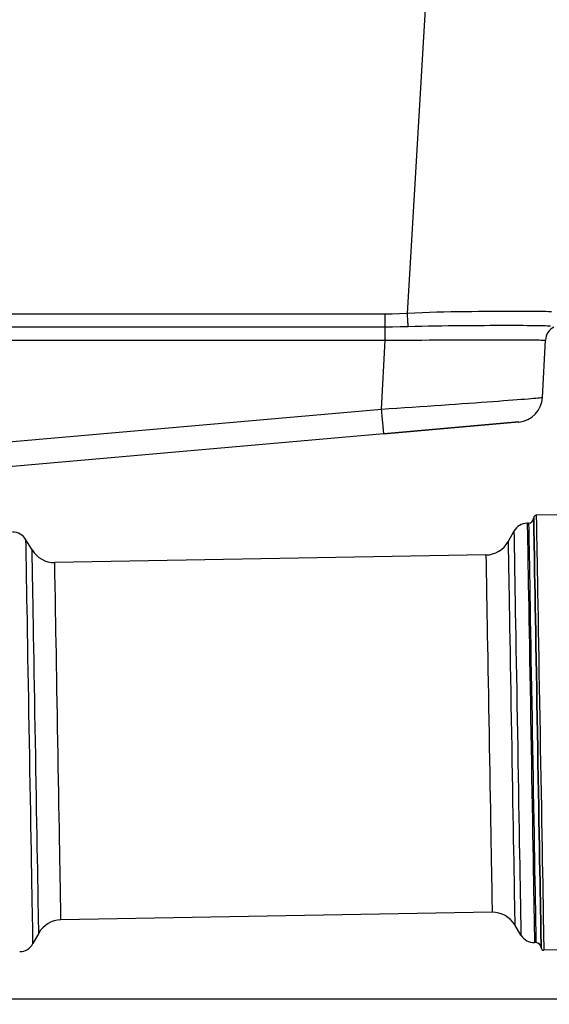
# Model space of a CAD drawing. Extents: x 0 to 841, y 0 to 594.
# Drawn here: x 707 to 727, y 305 to 343 of the extents above; entities that cross this region are included whole.
import ezdxf
from ezdxf.enums import TextEntityAlignment as Align

# ---------------------------------------------------------------- set-up
doc = ezdxf.new("R2010")
doc.units = 0
doc.header["$LTSCALE"] = 46.255
doc.layers.get('0').update_dxf_attribs({"linetype": 'CONTINUOUS'})
doc.layers.add('DIMENSION', color=7, linetype='CONTINUOUS')
doc.styles.get("Standard").update_dxf_attribs({"font": 'arial.ttf'})
doc.dimstyles.get("Standard").update_dxf_attribs({"dimtxt": 2.5, "dimasz": 2.5, "dimexe": 1.25, "dimexo": 0.625, "dimtad": 1, "dimcen": 2.5, "dimazin": 3, "dimtfac": 1, "dimtmove": 0, "dimatfit": 3})

# ---------------------------------------------------------------- blocks, each defined once
blk = doc.blocks.new('_FILLED')
at = {"color": 0, "linetype": 'BYBLOCK'}
blk.add_solid([(0, 0), (-1, 0.1875), (-1, -0.1875)], dxfattribs=at)
blk = doc.blocks.new('*D17')
at = {"layer": 'DIMENSION', "color": 2, "linetype": 'CONTINUOUS'}
for p, q in [((660.681, 432.119), (795.731, 432.119)), ((793.731, 432.119), (793.731, 368.819)), ((793.731, 305.519), (793.731, 368.819)), ((695.619, 305.519), (795.731, 305.519))]:
    blk.add_line(p, q, dxfattribs=at)
at = {"layer": 'DIMENSION', "color": 2, "linetype": 'CONTINUOUS', "xscale": 4, "yscale": 4, "zscale": 4}
for p, rotation in [((793.731, 432.119), 90), ((793.731, 305.519), 270)]:
    blk.add_blockref('_FILLED', p, dxfattribs=dict(at, rotation=rotation))
at = {"layer": 'DIMENSION', "color": 5, "linetype": 'CONTINUOUS'}
blk.add_text('633', height=3.5, rotation=90, dxfattribs=at).set_placement((792.856, 368.819), align=Align.CENTER)
blk = doc.blocks.new('*D18')
at = {"layer": 'DIMENSION', "color": 2, "linetype": 'CONTINUOUS'}
for p, q in [((693.942, 407.719), (786.206, 407.719)), ((784.206, 407.719), (784.206, 356.619)), ((784.206, 305.519), (784.206, 356.619)), ((695.619, 305.519), (786.206, 305.519))]:
    blk.add_line(p, q, dxfattribs=at)
at = {"layer": 'DIMENSION', "color": 2, "linetype": 'CONTINUOUS', "xscale": 4, "yscale": 4, "zscale": 4}
for p, rotation in [((784.206, 407.719), 90), ((784.206, 305.519), 270)]:
    blk.add_blockref('_FILLED', p, dxfattribs=dict(at, rotation=rotation))
at = {"layer": 'DIMENSION', "color": 5, "linetype": 'CONTINUOUS'}
blk.add_text('511', height=3.5, rotation=90, dxfattribs=at).set_placement((783.331, 356.619), align=Align.CENTER)
blk = doc.blocks.new('*D19')
at = {"layer": 'DIMENSION', "color": 2, "linetype": 'CONTINUOUS'}
for p, q in [((683.455, 368.319), (776.314, 368.319)), ((774.314, 368.319), (774.314, 336.919)), ((774.314, 305.519), (774.314, 336.919)), ((695.619, 305.519), (776.314, 305.519))]:
    blk.add_line(p, q, dxfattribs=at)
at = {"layer": 'DIMENSION', "color": 2, "linetype": 'CONTINUOUS', "xscale": 4, "yscale": 4, "zscale": 4}
for p, rotation in [((774.314, 368.319), 90), ((774.314, 305.519), 270)]:
    blk.add_blockref('_FILLED', p, dxfattribs=dict(at, rotation=rotation))
at = {"layer": 'DIMENSION', "color": 5, "linetype": 'CONTINUOUS'}
blk.add_text('314', height=3.5, rotation=90, dxfattribs=at).set_placement((773.439, 336.919), align=Align.CENTER)
blk = doc.blocks.new('*D24')
at = {"layer": 'DIMENSION', "color": 2, "linetype": 'CONTINUOUS'}
for p, q in [((581.955, 456.074), (581.955, 266.969)), ((748.419, 308.618), (748.419, 266.969)), ((581.955, 268.969), (665.187, 268.969)), ((748.419, 268.969), (665.187, 268.969))]:
    blk.add_line(p, q, dxfattribs=at)
at = {"layer": 'DIMENSION', "color": 2, "linetype": 'CONTINUOUS', "xscale": 4, "yscale": 4, "zscale": 4, "rotation": 180}
blk.add_blockref('_FILLED', (581.955, 268.969), dxfattribs=at)
at = {"layer": 'DIMENSION', "color": 2, "linetype": 'CONTINUOUS', "xscale": 4, "yscale": 4, "zscale": 4}
blk.add_blockref('_FILLED', (748.419, 268.969), dxfattribs=at)
at = {"layer": 'DIMENSION', "color": 5, "linetype": 'CONTINUOUS'}
blk.add_text('832', height=3.5, dxfattribs=at).set_placement((665.187, 269.844), align=Align.CENTER)

msp = doc.modelspace()

# ---------------------------------------------------------------- linework, layer by layer
at = {"color": 9, "linetype": 'CONTINUOUS'}
for p, q in [((721.666, 331.985), (728.702, 449.519)), ((720.81, 331.957), (600.506, 331.957)), ((720.81, 331.454), (600.506, 331.454)), ((600.506, 330.951), (720.81, 330.951)), ((720.67, 328.278), (720.81, 330.951)), ((720.67, 328.278), (698.087, 326.302))]:
    msp.add_line(p, q, dxfattribs=at)
at = {"color": 7, "linetype": 'CONTINUOUS'}
for p, q in [((726.885, 328.735), (727.001, 330.951)), ((725.974, 327.791), (720.757, 327.334)), ((720.757, 327.334), (725.974, 327.791)), ((720.757, 327.334), (698.174, 325.358)), ((727.444, 324.204), (726.644, 324.19)), ((725.782, 323.575), (725.558, 323.171)), ((726.349, 323.885), (726.296, 323.884)), ((707.169, 322.85), (706.931, 323.246)), ((724.7, 322.656), (708.043, 322.366)), ((726.577, 322.285), (726.577, 322.289)), ((726.577, 322.289), (726.577, 322.285)), ((726.804, 309.291), (726.804, 309.295)), ((726.804, 309.295), (726.804, 309.291)), ((724.941, 308.858), (708.284, 308.568)), ((726.054, 307.978), (725.816, 308.374)), ((707.427, 308.053), (707.203, 307.649)), ((726.632, 307.688), (726.579, 307.687)), ((727.737, 307.407), (726.937, 307.393))]:
    msp.add_line(p, q, dxfattribs=at)
at = {"color": 9, "linetype": 'CONTINUOUS'}
for points in [[(721.666, 331.985), (721.366, 331.97), (721.081, 331.96), (720.81, 331.957)], [(720.81, 331.454), (720.81, 331.48), (720.81, 331.509), (720.81, 331.543), (720.81, 331.579), (720.81, 331.619), (720.81, 331.662), (720.81, 331.707), (720.81, 331.754), (720.81, 331.803), (720.81, 331.853), (720.81, 331.905), (720.81, 331.957)], [(727.233, 332.048), (727.121, 332.051), (726.997, 332.053), (726.86, 332.055), (726.712, 332.057), (726.552, 332.058), (726.381, 332.058), (726.199, 332.059), (726.007, 332.059), (725.805, 332.059), (725.593, 332.059), (725.373, 332.058), (725.144, 332.058), (724.907, 332.057), (724.663, 332.055), (724.412, 332.053), (724.155, 332.051), (723.893, 332.048), (723.625, 332.044), (723.353, 332.039), (723.077, 332.034), (722.798, 332.027), (722.517, 332.019), (722.234, 332.01), (721.95, 331.998), (721.666, 331.985)], [(721.699, 331.468), (721.697, 331.49), (721.695, 331.517), (721.693, 331.546), (721.691, 331.58), (721.689, 331.616), (721.686, 331.655), (721.684, 331.697), (721.681, 331.741), (721.678, 331.788), (721.675, 331.835), (721.672, 331.885), (721.669, 331.935), (721.666, 331.985)], [(721.699, 331.468), (721.389, 331.46), (721.092, 331.455), (720.81, 331.454)], [(720.81, 330.951), (720.81, 330.999), (720.81, 331.046), (720.81, 331.093), (720.81, 331.139), (720.81, 331.183), (720.81, 331.225), (720.81, 331.266), (720.81, 331.304), (720.81, 331.34), (720.81, 331.373), (720.81, 331.403), (720.81, 331.43), (720.81, 331.454)], [(727.192, 331.487), (727.135, 331.492), (727.066, 331.496), (726.986, 331.499), (726.896, 331.502), (726.796, 331.504), (726.685, 331.506), (726.564, 331.508), (726.433, 331.509), (726.292, 331.51), (726.142, 331.511), (725.983, 331.512), (725.816, 331.512), (725.639, 331.512), (725.455, 331.512), (725.263, 331.512), (725.063, 331.512), (724.857, 331.511), (724.643, 331.51), (724.423, 331.509), (724.197, 331.508), (723.965, 331.506), (723.729, 331.504), (723.487, 331.502), (723.241, 331.499), (722.991, 331.496), (722.738, 331.492), (722.481, 331.487), (722.222, 331.482), (721.961, 331.475), (721.699, 331.468)], [(720.81, 330.951), (721.096, 330.952), (721.381, 330.953), (721.666, 330.955), (721.949, 330.956), (722.229, 330.957), (722.506, 330.958), (722.78, 330.959), (723.049, 330.96), (723.313, 330.961), (723.572, 330.961), (723.825, 330.962), (724.072, 330.962), (724.311, 330.963), (724.543, 330.963), (724.767, 330.963), (724.983, 330.964), (725.19, 330.964), (725.387, 330.964), (725.574, 330.963), (725.752, 330.963), (725.919, 330.963), (726.075, 330.962), (726.22, 330.962), (726.353, 330.961), (726.474, 330.961), (726.584, 330.96), (726.681, 330.959), (726.765, 330.958), (726.837, 330.957), (726.896, 330.956), (726.942, 330.955), (726.975, 330.953), (726.995, 330.952), (727.001, 330.951)], [(726.885, 328.735), (726.878, 328.732), (726.857, 328.728), (726.822, 328.723), (726.773, 328.717), (726.71, 328.711), (726.634, 328.704), (726.544, 328.695), (726.442, 328.686), (726.326, 328.677), (726.197, 328.666), (726.056, 328.655), (725.903, 328.643), (725.738, 328.63), (725.561, 328.616), (725.374, 328.602), (725.176, 328.588), (724.967, 328.572), (724.749, 328.556), (724.521, 328.54), (724.285, 328.523), (724.04, 328.506), (723.788, 328.488), (723.528, 328.47), (723.262, 328.452), (722.989, 328.433), (722.712, 328.414), (722.429, 328.395), (722.142, 328.375), (721.852, 328.356), (721.559, 328.337), (721.264, 328.317), (720.967, 328.298), (720.67, 328.278)], [(720.757, 327.334), (720.756, 327.337), (720.755, 327.346), (720.754, 327.36), (720.752, 327.38), (720.749, 327.405), (720.746, 327.436), (720.743, 327.471), (720.739, 327.512), (720.734, 327.558), (720.73, 327.608), (720.725, 327.662), (720.72, 327.72), (720.714, 327.781), (720.708, 327.846), (720.702, 327.913), (720.696, 327.983), (720.689, 328.055), (720.683, 328.128), (720.676, 328.203), (720.67, 328.278)], [(726.644, 324.19), (726.644, 324.185), (726.645, 324.144), (726.646, 324.063), (726.648, 323.941), (726.651, 323.779), (726.655, 323.579), (726.659, 323.34), (726.664, 323.065), (726.669, 322.755), (726.675, 322.41), (726.682, 322.033), (726.689, 321.626), (726.696, 321.19), (726.705, 320.728), (726.713, 320.242), (726.722, 319.735), (726.731, 319.208), (726.741, 318.664), (726.75, 318.107), (726.76, 317.538), (726.77, 316.961), (726.78, 316.378), (726.791, 315.792)], [(725.782, 323.575), (725.782, 323.555), (725.783, 323.496), (725.785, 323.397), (725.787, 323.259), (725.79, 323.084), (725.794, 322.871), (725.798, 322.621), (725.803, 322.337), (725.809, 322.02), (725.815, 321.67), (725.821, 321.291), (725.829, 320.884), (725.836, 320.45), (725.844, 319.993), (725.852, 319.514), (725.861, 319.016), (725.87, 318.502), (725.879, 317.974), (725.889, 317.434), (725.898, 316.886), (725.908, 316.333), (725.918, 315.777)], [(726.296, 323.884), (726.296, 323.864), (726.297, 323.802), (726.299, 323.699), (726.302, 323.556), (726.305, 323.374), (726.309, 323.152), (726.313, 322.894), (726.318, 322.599), (726.324, 322.269), (726.33, 321.906), (726.337, 321.512), (726.345, 321.089), (726.352, 320.639), (726.361, 320.164), (726.369, 319.667), (726.378, 319.15), (726.388, 318.616), (726.397, 318.067), (726.407, 317.507), (726.417, 316.938), (726.427, 316.363), (726.437, 315.786)], [(726.349, 323.885), (726.35, 323.865), (726.351, 323.803), (726.353, 323.7), (726.355, 323.557), (726.358, 323.375), (726.362, 323.153), (726.367, 322.895), (726.372, 322.6), (726.378, 322.27), (726.384, 321.907), (726.391, 321.513), (726.398, 321.09), (726.406, 320.64), (726.414, 320.165), (726.423, 319.668), (726.432, 319.151), (726.441, 318.617), (726.451, 318.068), (726.461, 317.508), (726.471, 316.939), (726.481, 316.364), (726.491, 315.787)], [(707.067, 315.447), (707.057, 316.004), (707.048, 316.557), (707.038, 317.105), (707.029, 317.645), (707.019, 318.173), (707.01, 318.687), (707.002, 319.185), (706.993, 319.664), (706.985, 320.121), (706.978, 320.555), (706.971, 320.962), (706.964, 321.341), (706.958, 321.691), (706.952, 322.008), (706.947, 322.292), (706.943, 322.542), (706.939, 322.755), (706.936, 322.93), (706.934, 323.068), (706.932, 323.167), (706.931, 323.226), (706.931, 323.246)], [(725.558, 323.171), (725.558, 323.166), (725.558, 323.127), (725.56, 323.048), (725.562, 322.931), (725.565, 322.775), (725.568, 322.582), (725.572, 322.353), (725.577, 322.088), (725.582, 321.79), (725.587, 321.46), (725.594, 321.099), (725.601, 320.71), (725.608, 320.294), (725.615, 319.855), (725.624, 319.394), (725.632, 318.913), (725.641, 318.416), (725.65, 317.904), (725.659, 317.381), (725.668, 316.85), (725.677, 316.313), (725.687, 315.772)], [(707.298, 315.452), (707.288, 315.992), (707.279, 316.529), (707.27, 317.06), (707.261, 317.583), (707.252, 318.095), (707.243, 318.592), (707.235, 319.073), (707.227, 319.534), (707.219, 319.974), (707.212, 320.389), (707.205, 320.778), (707.199, 321.139), (707.193, 321.469), (707.188, 321.767), (707.183, 322.032), (707.179, 322.261), (707.176, 322.454), (707.173, 322.61), (707.171, 322.727), (707.169, 322.806), (707.169, 322.845), (707.169, 322.85)], [(724.7, 322.656), (724.701, 322.652), (724.701, 322.615), (724.702, 322.542), (724.704, 322.432), (724.707, 322.287), (724.71, 322.107), (724.714, 321.893), (724.718, 321.646), (724.723, 321.368), (724.728, 321.06), (724.734, 320.724), (724.74, 320.361), (724.747, 319.974), (724.754, 319.564), (724.762, 319.134), (724.77, 318.686), (724.778, 318.222), (724.786, 317.745), (724.795, 317.257), (724.803, 316.762), (724.812, 316.261), (724.821, 315.757)], [(708.164, 315.467), (708.155, 315.97), (708.146, 316.471), (708.138, 316.967), (708.129, 317.454), (708.121, 317.931), (708.113, 318.395), (708.105, 318.843), (708.097, 319.273), (708.09, 319.683), (708.083, 320.07), (708.077, 320.433), (708.071, 320.769), (708.066, 321.077), (708.061, 321.356), (708.057, 321.602), (708.053, 321.816), (708.05, 321.996), (708.047, 322.141), (708.045, 322.251), (708.044, 322.324), (708.043, 322.361), (708.043, 322.366)], [(724.821, 315.757), (724.83, 315.254), (724.838, 314.753), (724.847, 314.257), (724.856, 313.77), (724.864, 313.293), (724.872, 312.829), (724.88, 312.381), (724.887, 311.951), (724.894, 311.541), (724.901, 311.154), (724.908, 310.791), (724.913, 310.455), (724.919, 310.147), (724.924, 309.868), (724.928, 309.622), (724.932, 309.408), (724.935, 309.228), (724.937, 309.083), (724.939, 308.973), (724.941, 308.9), (724.941, 308.863), (724.941, 308.858)], [(725.687, 315.772), (725.696, 315.232), (725.706, 314.695), (725.715, 314.164), (725.724, 313.641), (725.733, 313.129), (725.742, 312.632), (725.75, 312.151), (725.758, 311.69), (725.766, 311.25), (725.773, 310.835), (725.78, 310.446), (725.786, 310.085), (725.792, 309.755), (725.797, 309.457), (725.802, 309.192), (725.806, 308.963), (725.809, 308.77), (725.812, 308.614), (725.814, 308.497), (725.815, 308.418), (725.816, 308.379), (725.816, 308.374)], [(725.918, 315.777), (725.927, 315.22), (725.937, 314.667), (725.947, 314.119), (725.956, 313.579), (725.965, 313.051), (725.974, 312.537), (725.983, 312.039), (725.991, 311.56), (725.999, 311.103), (726.007, 310.669), (726.014, 310.262), (726.021, 309.883), (726.027, 309.533), (726.032, 309.216), (726.037, 308.932), (726.041, 308.682), (726.045, 308.469), (726.048, 308.294), (726.051, 308.156), (726.052, 308.057), (726.053, 307.998), (726.054, 307.978)], [(726.437, 315.786), (726.447, 315.208), (726.457, 314.633), (726.467, 314.064), (726.477, 313.504), (726.487, 312.955), (726.496, 312.421), (726.505, 311.904), (726.514, 311.407), (726.522, 310.932), (726.53, 310.482), (726.537, 310.059), (726.544, 309.665), (726.55, 309.302), (726.556, 308.972), (726.561, 308.677), (726.566, 308.419), (726.57, 308.197), (726.573, 308.015), (726.575, 307.872), (726.577, 307.769), (726.578, 307.707), (726.579, 307.687)], [(726.491, 315.787), (726.501, 315.209), (726.511, 314.634), (726.521, 314.065), (726.531, 313.505), (726.54, 312.956), (726.549, 312.422), (726.559, 311.905), (726.567, 311.408), (726.575, 310.933), (726.583, 310.483), (726.591, 310.06), (726.598, 309.666), (726.604, 309.303), (726.61, 308.973), (726.615, 308.678), (726.619, 308.42), (726.623, 308.198), (726.626, 308.016), (726.629, 307.873), (726.631, 307.77), (726.632, 307.708), (726.632, 307.688)], [(726.791, 315.792), (726.801, 315.206), (726.811, 314.623), (726.821, 314.046), (726.831, 313.477), (726.841, 312.919), (726.85, 312.376), (726.86, 311.849), (726.868, 311.341), (726.877, 310.855), (726.885, 310.393), (726.893, 309.958), (726.9, 309.55), (726.906, 309.173), (726.912, 308.829), (726.918, 308.518), (726.922, 308.243), (726.927, 308.005), (726.93, 307.804), (726.933, 307.643), (726.935, 307.521), (726.937, 307.439), (726.937, 307.398), (726.937, 307.393)], [(707.203, 307.649), (707.203, 307.669), (707.202, 307.728), (707.2, 307.827), (707.198, 307.965), (707.194, 308.14), (707.191, 308.353), (707.186, 308.603), (707.181, 308.887), (707.176, 309.204), (707.17, 309.554), (707.163, 309.933), (707.156, 310.34), (707.149, 310.774), (707.141, 311.231), (707.132, 311.71), (707.123, 312.208), (707.115, 312.722), (707.105, 313.25), (707.096, 313.79), (707.086, 314.338), (707.077, 314.891), (707.067, 315.447)], [(707.427, 308.053), (707.427, 308.058), (707.426, 308.097), (707.425, 308.176), (707.423, 308.293), (707.42, 308.449), (707.417, 308.642), (707.413, 308.871), (707.408, 309.136), (707.403, 309.434), (707.397, 309.764), (707.391, 310.125), (707.384, 310.514), (707.377, 310.93), (707.369, 311.369), (707.361, 311.83), (707.353, 312.311), (707.344, 312.808), (707.335, 313.32), (707.326, 313.843), (707.317, 314.374), (707.307, 314.911), (707.298, 315.452)], [(708.284, 308.568), (708.284, 308.572), (708.283, 308.609), (708.282, 308.682), (708.28, 308.792), (708.278, 308.937), (708.275, 309.117), (708.271, 309.331), (708.267, 309.578), (708.262, 309.856), (708.256, 310.164), (708.25, 310.5), (708.244, 310.863), (708.237, 311.25), (708.23, 311.66), (708.223, 312.09), (708.215, 312.538), (708.207, 313.002), (708.198, 313.479), (708.19, 313.967), (708.181, 314.462), (708.173, 314.963), (708.164, 315.467)]]:
    msp.add_lwpolyline(points, dxfattribs=at)
at = {"color": 7, "linetype": 'CONTINUOUS'}
for points in [[(726.563, 323.089), (726.561, 323.249), (726.556, 323.484), (726.553, 323.683), (726.55, 323.842), (726.548, 323.963), (726.547, 324.043), (726.546, 324.084), (726.546, 324.089)], [(726.546, 324.089), (726.546, 324.084), (726.547, 324.043), (726.548, 323.963), (726.55, 323.842), (726.553, 323.683), (726.556, 323.484), (726.561, 323.249), (726.563, 323.089)], [(726.577, 322.289), (726.577, 322.33), (726.571, 322.67), (726.565, 322.977), (726.563, 323.089)], [(726.563, 323.089), (726.565, 322.977), (726.571, 322.67), (726.577, 322.33), (726.577, 322.289)], [(726.691, 315.79), (726.681, 316.369), (726.671, 316.945), (726.661, 317.515), (726.651, 318.077), (726.641, 318.628), (726.632, 319.165), (726.623, 319.686), (726.614, 320.188), (726.606, 320.668), (726.598, 321.124), (726.59, 321.555), (726.583, 321.957), (726.577, 322.285)], [(726.577, 322.285), (726.583, 321.957), (726.59, 321.555), (726.598, 321.124), (726.606, 320.668), (726.614, 320.188), (726.623, 319.686), (726.632, 319.165), (726.641, 318.628), (726.651, 318.077), (726.661, 317.515), (726.671, 316.945), (726.681, 316.369), (726.691, 315.79)], [(726.804, 309.295), (726.798, 309.623), (726.791, 310.025), (726.784, 310.456), (726.776, 310.912), (726.767, 311.392), (726.759, 311.894), (726.75, 312.415), (726.74, 312.952), (726.731, 313.503), (726.721, 314.065), (726.711, 314.635), (726.701, 315.211), (726.691, 315.79)], [(726.691, 315.79), (726.701, 315.211), (726.711, 314.635), (726.721, 314.065), (726.731, 313.503), (726.74, 312.952), (726.75, 312.415), (726.759, 311.894), (726.767, 311.392), (726.776, 310.912), (726.784, 310.456), (726.791, 310.025), (726.798, 309.623), (726.804, 309.295)], [(726.818, 308.491), (726.816, 308.603), (726.811, 308.91), (726.805, 309.251), (726.804, 309.291)], [(726.804, 309.291), (726.805, 309.251), (726.811, 308.91), (726.816, 308.603), (726.818, 308.491)], [(726.836, 307.491), (726.836, 307.496), (726.835, 307.537), (726.833, 307.617), (726.831, 307.738), (726.828, 307.897), (726.825, 308.096), (726.821, 308.331), (726.818, 308.491)], [(726.818, 308.491), (726.821, 308.331), (726.825, 308.096), (726.828, 307.897), (726.831, 307.738), (726.833, 307.617), (726.835, 307.537), (726.836, 307.496), (726.836, 307.491)]]:
    msp.add_lwpolyline(points, dxfattribs=at)
for centre, radius, start, end in [((727.6, 330.919), 0.6, 117, 177), ((725.886, 328.787), 1, 275, 357), ((725.886, 328.787), 1, 275, 357), ((726.346, 324.085), 0.2, 271, 1), ((726.646, 324.09), 0.1, 91, 181), ((726.306, 323.284), 0.6, 91, 151), ((706.416, 322.937), 0.6, 31, 91), ((724.683, 323.656), 1, 271, 331), ((708.026, 323.365), 1, 211, 271), ((724.959, 307.859), 1, 31, 91), ((708.302, 307.568), 1, 91, 151), ((726.568, 308.287), 0.6, 211, 271), ((706.678, 307.94), 0.6, 271, 331), ((726.636, 307.488), 0.2, 1, 91), ((726.936, 307.493), 0.1, 181, 271)]:
    msp.add_arc(centre, radius, start, end, dxfattribs=at)

# ---------------------------------------------------------------- dimensions: what is measured, and where the dimension line sits
at = {"layer": 'DIMENSION', "color": 2, "linetype": 'CONTINUOUS'}
dim = msp.add_linear_dim(base=(748.419, 268.969), p1=(581.955, 456.074), p2=(748.419, 308.618), dimstyle='Standard', dxfattribs=at)
dim.commit()
dim.dimension.update_dxf_attribs({"geometry": '*D24', "text_midpoint": (665.149, 268.969), "dimtype": 128})
for base, p1, picture, middle in [((793.731, 305.519), (660.681, 432.119), '*D17', (793.731, 368.794)), ((784.206, 305.519), (693.942, 407.719), '*D18', (784.206, 356.269)), ((774.314, 305.519), (683.455, 368.319), '*D19', (774.314, 336.913))]:
    dim = msp.add_linear_dim(base=base, p1=p1, p2=(695.619, 305.519), angle=270, dimstyle='Standard', dxfattribs=at)
    dim.commit()
    dim.dimension.update_dxf_attribs({"geometry": picture, "text_midpoint": middle, "dimtype": 128})

doc.saveas('drawing.dxf')
